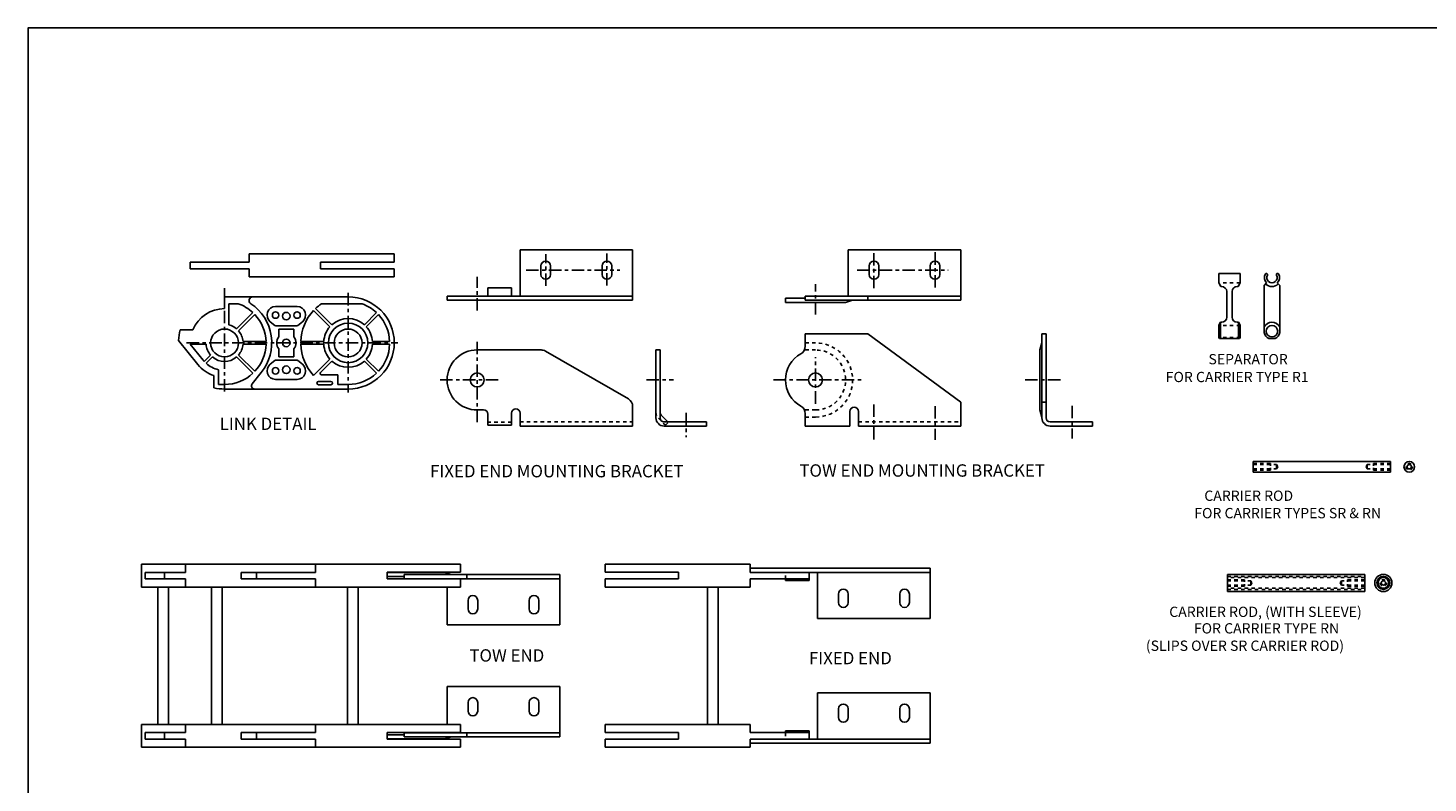
# Model space of a CAD drawing. Extents: x -5.1 to 62.9, y -7.8 to 36.2.
# Drawn here: x -5.1 to 35.7, y 14.2 to 36.2 of the extents above; entities that cross this region are included whole.
import ezdxf

# ---------------------------------------------------------------- set-up
doc = ezdxf.new("R2010")
doc.units = 0
doc.header["$LTSCALE"] = 0.29
doc.linetypes.add('CENTER', pattern=[2, 1.25, -0.25, 0.25, -0.25])
doc.linetypes.add('HIDDEN', pattern=[0.375, 0.25, -0.125])
for name, color, linetype in [('CENTER', 4, 'CENTER'), ('CONSTRUCT', 1, 'CONTINUOUS'), ('FEET_FIXD', 140, 'CONTINUOUS'), ('FEET_TOW', 7, 'CONTINUOUS'), ('LINK', 2, 'CONTINUOUS'), ('OBJECT', 7, 'CONTINUOUS')]:
    doc.layers.add(name, color=color, linetype=linetype)

msp = doc.modelspace()

# ---------------------------------------------------------------- linework, layer by layer
at = {"layer": 'CENTER'}
for p, q in [((9.949475, 28.681024), (9.949475, 29.603917)), ((11.730475, 28.69336), (11.730475, 29.629165)), ((19.509308, 29.637679), (19.509308, 28.61073)), ((21.290308, 29.662342), (21.290308, 28.61073)), ((9.379616, 29.140068), (12.105347, 29.140068)), ((19.016594, 29.140068), (21.669608, 29.140068)), ((0.591289, 28.617861), (0.591289, 25.60426)), ((7.949475, 27.963049), (7.949475, 28.947341)), ((17.809308, 27.853583), (17.809308, 28.736921)), ((4.191289, 28.477177), (4.191289, 25.574643)), ((-0.514422, 27.020304), (5.64098, 27.020304)), ((7.949475, 24.707314), (7.949475, 27.130187)), ((17.809308, 25.250785), (17.809308, 26.607251)), ((6.874402, 25.941479), (8.641748, 25.941479)), ((12.883377, 25.941479), (13.666058, 25.941479)), ((16.586368, 25.941479), (19.144829, 25.941479)), ((23.916661, 25.941479), (25.002316, 25.941479)), ((14.035386, 24.984935), (14.035386, 24.278264)), ((19.509308, 25.22898), (19.509308, 24.194212)), ((21.290308, 25.178503), (21.290308, 24.194212)), ((25.280003, 25.186841), (25.280003, 24.236269))]:
    msp.add_line(p, q, dxfattribs=at)
at = {"layer": 'CONSTRUCT'}
msp.add_lwpolyline([(-5.134173, -7.802634), (-5.134173, 36.197366), (62.865827, 36.197366), (62.865827, -7.802634)], close=True, dxfattribs=at)
at = {"layer": 'FEET_FIXD'}
for p, q in [((9.199475, 29.733068), (12.480475, 29.733068)), ((9.199475, 28.384068), (9.199475, 29.733068)), ((12.480475, 28.263068), (12.480475, 29.733068)), ((8.264475, 28.623068), (8.264475, 28.384068)), ((8.949475, 28.623068), (8.264475, 28.623068)), ((8.949475, 28.623068), (8.949475, 28.384068)), ((12.480475, 28.384068), (7.074475, 28.384068)), ((7.074475, 28.263068), (7.074475, 28.384068)), ((12.480475, 28.263068), (7.074475, 28.263068)), ((7.949475, 26.816479), (9.813679, 26.816479)), ((12.355475, 25.387648), (9.938679, 26.782985)), ((13.158386, 26.816479), (13.158386, 24.838479)), ((13.279386, 26.816479), (13.158386, 26.816479)), ((13.279386, 26.816479), (13.279386, 24.838479)), ((7.949475, 25.066479), (8.139475, 25.066479)), ((8.264475, 24.941479), (8.264475, 24.624213)), ((8.949475, 24.972479), (8.949475, 24.624213)), ((9.199475, 24.972479), (9.199475, 24.597479)), ((12.480475, 25.171141), (12.480475, 24.597479)), ((13.518386, 24.709773), (13.314533, 24.913626)), ((8.949475, 24.624213), (8.264475, 24.624213)), ((9.199475, 24.597479), (12.480475, 24.597479)), ((14.628386, 24.718479), (13.399386, 24.718479)), ((13.399386, 24.597479), (14.628386, 24.597479)), ((14.628386, 24.597479), (14.628386, 24.718479)), ((21.15087, 20.456624), (15.906051, 20.456624)), ((21.15087, 20.456624), (21.15087, 18.986624)), ((21.15087, 20.335624), (15.906051, 20.335624)), ((16.93487, 20.096624), (16.93487, 20.146624)), ((17.61987, 20.096624), (16.93487, 20.096624)), ((17.61987, 20.096624), (17.61987, 20.335624)), ((17.86987, 20.335624), (17.86987, 18.986624)), ((17.86987, 18.986624), (21.15087, 18.986624)), ((17.86987, 16.826624), (21.15087, 16.826624)), ((17.86987, 15.477624), (17.86987, 16.826624)), ((21.15087, 15.356624), (21.15087, 16.826624)), ((17.61987, 15.716624), (16.93487, 15.716624)), ((16.93487, 15.716624), (16.93487, 15.666624)), ((17.61987, 15.716624), (17.61987, 15.477624)), ((21.15087, 15.477624), (15.906051, 15.477624)), ((21.15087, 15.356624), (15.906051, 15.356624))]:
    msp.add_line(p, q, dxfattribs=at)
at = {"layer": 'FEET_FIXD', "linetype": 'HIDDEN'}
for p, q in [((8.949475, 24.709773), (8.264475, 24.709773)), ((9.199475, 24.718479), (12.480475, 24.718479)), ((13.228973, 24.828066), (13.432826, 24.624213)), ((13.432826, 24.624213), (13.518386, 24.709773))]:
    msp.add_line(p, q, dxfattribs=at)
at = {"layer": 'FEET_FIXD', "color": 1, "linetype": 'HIDDEN'}
for p, q in [((16.93487, 20.146624), (16.93487, 20.335624)), ((16.93487, 15.666624), (16.93487, 15.477624))]:
    msp.add_line(p, q, dxfattribs=at)
at = {"layer": 'FEET_FIXD'}
for points in [[(9.808975, 29.265068, -1), (10.089975, 29.265068), (10.089975, 29.015068, -1), (9.808975, 29.015068)], [(11.589975, 29.265068, -1), (11.870975, 29.265068), (11.870975, 29.015068, -1), (11.589975, 29.015068)], [(18.47937, 19.454624, 1), (18.76037, 19.454624), (18.76037, 19.704624, 1), (18.47937, 19.704624)], [(20.26037, 19.454624, 1), (20.54137, 19.454624), (20.54137, 19.704624, 1), (20.26037, 19.704624)], [(18.47937, 16.358624, -1), (18.76037, 16.358624), (18.76037, 16.108624, -1), (18.47937, 16.108624)], [(20.26037, 16.358624, -1), (20.54137, 16.358624), (20.54137, 16.108624, -1), (20.26037, 16.108624)]]:
    msp.add_lwpolyline(points, format="xyb", close=True, dxfattribs=at)
msp.add_circle((7.949475, 25.941479), 0.203, dxfattribs=at)
for centre, radius, start, end in [((7.949475, 25.941479), 0.875, 90, 270), ((9.813679, 26.566479), 0.25, 60, 90), ((12.230475, 25.171141), 0.25, 0, 60), ((8.139475, 24.941479), 0.125, 0, 90), ((9.074475, 24.972479), 0.125, 0, 180), ((13.399386, 24.998479), 0.12, 180, 225), ((13.399386, 24.838479), 0.241, 180, 270), ((13.399386, 24.838479), 0.12, 180, 270)]:
    msp.add_arc(centre, radius, start, end, dxfattribs=at)
at = {"layer": 'FEET_FIXD', "linetype": 'HIDDEN'}
msp.add_arc((13.399386, 24.998479), 0.241, 180, 225, dxfattribs=at)
at = {"layer": 'FEET_TOW'}
for p, q in [((18.759308, 29.733068), (22.040308, 29.733068)), ((18.759308, 28.384068), (18.759308, 29.733068)), ((22.040308, 28.263068), (22.040308, 29.733068)), ((16.934308, 28.203068), (16.934308, 28.324068)), ((17.509308, 28.324068), (16.934308, 28.324068)), ((18.684308, 28.203068), (16.934308, 28.203068)), ((22.040308, 28.384068), (17.509308, 28.384068)), ((17.509308, 28.263068), (17.509308, 28.384068)), ((22.040308, 28.263068), (17.509308, 28.263068)), ((18.684308, 28.203068), (18.889308, 28.263068)), ((19.329308, 28.263068), (19.329308, 28.384068)), ((17.509308, 27.287479), (17.509308, 26.922868)), ((17.509308, 27.287479), (19.329308, 27.287479)), ((19.329308, 27.287479), (22.040308, 25.297479)), ((24.343003, 26.816479), (24.403003, 27.021479)), ((24.403003, 27.287479), (24.403003, 24.838479)), ((24.524003, 27.287479), (24.403003, 27.287479)), ((24.524003, 27.287479), (24.524003, 24.838479)), ((24.343003, 25.066479), (24.343003, 26.816479)), ((22.040308, 25.297479), (22.040308, 24.597479)), ((24.403003, 25.297479), (24.524003, 25.297479)), ((17.509308, 24.96009), (17.509308, 24.597479)), ((18.809308, 25.022479), (18.809308, 24.597479)), ((19.059308, 25.022479), (19.059308, 24.597479)), ((24.343003, 25.066479), (24.403003, 24.861479)), ((17.509308, 24.597479), (18.809308, 24.597479)), ((19.059308, 24.597479), (22.040308, 24.597479)), ((25.873003, 24.718479), (24.644003, 24.718479)), ((24.644003, 24.597479), (25.873003, 24.597479)), ((25.873003, 24.597479), (25.873003, 24.718479)), ((7.000372, 20.331624), (5.325372, 20.331624)), ((5.825372, 20.210624), (5.325372, 20.210624)), ((10.356372, 20.271624), (5.825372, 20.271624)), ((5.825372, 20.271624), (5.825372, 20.150624)), ((10.356372, 20.150624), (5.825372, 20.150624)), ((7.000372, 20.331624), (7.205372, 20.271624)), ((7.645372, 20.271624), (7.645372, 20.150624)), ((10.356372, 20.271624), (10.356372, 18.801624)), ((7.075372, 19.906624), (7.075372, 18.801624)), ((7.075372, 18.801624), (10.356372, 18.801624)), ((7.075372, 17.011624), (10.356372, 17.011624)), ((7.075372, 15.906624), (7.075372, 17.011624)), ((10.356372, 15.541624), (10.356372, 17.011624)), ((5.825372, 15.602624), (5.325372, 15.602624)), ((10.356372, 15.662624), (5.825372, 15.662624)), ((5.825372, 15.541624), (5.825372, 15.662624)), ((10.356372, 15.541624), (5.825372, 15.541624)), ((7.000372, 15.481624), (7.205372, 15.541624)), ((7.645372, 15.541624), (7.645372, 15.662624)), ((7.000372, 15.481624), (5.325372, 15.481624))]:
    msp.add_line(p, q, dxfattribs=at)
at = {"layer": 'FEET_TOW', "linetype": 'HIDDEN'}
for p, q in [((17.809308, 27.021479), (17.509308, 27.021479)), ((17.809308, 26.816479), (17.509308, 26.816479)), ((17.809308, 25.066479), (17.509308, 25.066479)), ((17.809308, 24.861479), (17.509308, 24.861479)), ((19.059308, 24.718479), (22.040308, 24.718479))]:
    msp.add_line(p, q, dxfattribs=at)
at = {"layer": 'FEET_TOW'}
for points in [[(19.368808, 29.265068, -1), (19.649808, 29.265068), (19.649808, 29.015068, -1), (19.368808, 29.015068)], [(21.149808, 29.265068, -1), (21.430808, 29.265068), (21.430808, 29.015068, -1), (21.149808, 29.015068)], [(7.684872, 19.269624, 1), (7.965872, 19.269624), (7.965872, 19.519624, 1), (7.684872, 19.519624)], [(9.465872, 19.269624, 1), (9.746872, 19.269624), (9.746872, 19.519624, 1), (9.465872, 19.519624)], [(7.684872, 16.543624, -1), (7.965872, 16.543624), (7.965872, 16.293624, -1), (7.684872, 16.293624)], [(9.465872, 16.543624, -1), (9.746872, 16.543624), (9.746872, 16.293624, -1), (9.465872, 16.293624)]]:
    msp.add_lwpolyline(points, format="xyb", close=True, dxfattribs=at)
msp.add_circle((17.809308, 25.941479), 0.203, dxfattribs=at)
for centre, radius, start, end in [((17.259308, 26.922868), 0.25, 299.267578, 0), ((17.809308, 25.941479), 0.875, 119.267578, 240.732422), ((17.259308, 24.96009), 0.25, 0, 60.732422), ((18.934308, 25.022479), 0.125, 0, 180), ((24.644003, 24.838479), 0.241, 180, 270), ((24.644003, 24.838479), 0.12, 180, 270)]:
    msp.add_arc(centre, radius, start, end, dxfattribs=at)
at = {"layer": 'FEET_TOW', "linetype": 'HIDDEN'}
for radius in [1.08, 0.875]:
    msp.add_arc((17.809308, 25.941479), radius, 270, 90, dxfattribs=at)
at = {"layer": 'LINK'}
for p, q in [((-0.408711, 29.373195), (1.305108, 29.373195)), ((-0.408711, 29.373195), (-0.408711, 29.184195)), ((1.305108, 29.373195), (1.305108, 29.613195)), ((1.305108, 29.613195), (5.535289, 29.613195)), ((3.391289, 29.377195), (5.535289, 29.377195)), ((3.391289, 29.180195), (3.391289, 29.377195)), ((5.535289, 29.377195), (5.535289, 29.613195)), ((-0.408711, 29.184195), (1.305108, 29.184195)), ((1.305108, 28.944195), (1.305108, 29.184195)), ((3.391289, 29.180195), (5.535289, 29.180195)), ((5.535289, 28.944195), (5.535289, 29.180195)), ((1.305108, 28.944195), (5.535289, 28.944195)), ((4.191289, 28.364304), (0.591289, 28.364304)), ((0.591289, 28.020304), (0.591289, 28.364304)), ((0.721289, 27.544423), (0.721289, 28.164304)), ((0.985451, 28.164304), (0.721289, 28.164304)), ((3.4136, 28.160304), (4.596875, 28.160304)), ((0.943793, 27.429377), (1.418136, 27.90372)), ((1.000362, 27.372809), (1.474705, 27.847152)), ((2.703789, 28.082304), (2.078789, 28.082304)), ((3.661756, 27.493268), (3.187607, 27.967417)), ((3.718325, 27.549837), (3.244176, 28.023986)), ((4.664253, 27.549837), (5.018136, 27.90372)), ((4.720822, 27.493268), (5.074705, 27.847152)), ((-0.332044, 27.404304), (-0.696686, 27.404304)), ((1.921654, 27.63786), (2.053648, 27.531193)), ((2.078789, 27.522304), (2.703789, 27.522304)), ((2.171289, 27.422304), (2.171289, 27.195121)), ((2.171289, 27.422304), (2.611289, 27.422304)), ((2.611289, 27.422304), (2.611289, 27.195121)), ((2.860924, 27.63786), (2.728931, 27.531193)), ((-0.185857, 26.390984), (-0.750963, 27.088832)), ((-0.030428, 26.516848), (-0.405727, 26.980304)), ((0.052773, 26.980304), (-0.405727, 26.980304)), ((1.129806, 27.060304), (1.800628, 27.060304)), ((1.129806, 26.980304), (1.800628, 26.980304)), ((3.482417, 27.060304), (2.811869, 27.060304)), ((3.482417, 26.980304), (2.811869, 26.980304)), ((4.900161, 27.060304), (5.400628, 27.060304)), ((4.900161, 26.980304), (5.400628, 26.980304)), ((-0.001973, 26.483611), (0.182216, 26.6678)), ((0.054595, 26.427042), (0.238785, 26.611231)), ((0.943793, 26.611231), (1.418136, 26.136888)), ((1.000362, 26.6678), (1.474705, 26.193457)), ((2.078789, 26.518304), (2.703789, 26.518304)), ((2.171289, 26.845487), (2.171289, 26.618304)), ((2.171289, 26.618304), (2.611289, 26.618304)), ((2.611289, 26.845487), (2.611289, 26.618304)), ((3.661756, 26.54734), (3.187607, 26.073191)), ((4.720822, 26.54734), (5.074705, 26.193457)), ((0.412289, 26.240587), (0.412289, 25.810304)), ((1.659865, 26.154989), (1.396257, 25.82946)), ((1.921654, 26.402749), (2.053648, 26.509415)), ((2.860924, 26.402749), (2.728931, 26.509415)), ((3.718325, 26.490772), (3.386142, 26.158589)), ((4.664253, 26.490772), (5.018136, 26.136888)), ((0.282289, 26.069242), (0.282289, 25.712308)), ((0.412289, 25.810304), (0.591289, 25.810304)), ((2.703789, 25.958304), (2.078789, 25.958304)), ((3.691289, 25.900304), (3.331289, 25.900304)), ((3.691289, 25.800304), (3.331289, 25.800304)), ((3.891289, 26.090304), (3.414426, 26.090304)), ((3.891289, 26.090304), (3.891289, 25.810304)), ((3.891289, 25.810304), (4.191289, 25.810304)), ((4.191289, 25.676304), (0.591289, 25.676304)), ((-1.824628, 19.906624), (-1.824628, 20.575624)), ((-1.824628, 20.575624), (-0.544583, 20.575624)), ((3.239191, 20.575624), (7.469372, 20.575624)), ((3.239191, 20.575624), (3.239191, 20.335624)), ((7.469372, 20.575624), (7.469372, 20.339624)), ((15.906051, 20.575624), (11.67587, 20.575624)), ((11.67587, 20.575624), (11.67587, 20.339624)), ((15.906051, 20.575624), (15.906051, 20.335624)), ((-1.721313, 20.335624), (-1.158169, 20.335624)), ((-1.721313, 20.335624), (-1.721313, 20.146624)), ((-1.721313, 20.146624), (-1.158169, 20.146624)), ((1.525372, 20.335624), (3.239191, 20.335624)), ((1.525372, 20.146624), (1.525372, 20.335624)), ((1.525372, 20.146624), (3.239191, 20.146624)), ((3.239191, 20.146624), (3.239191, 19.906624)), ((5.325372, 20.339624), (7.469372, 20.339624)), ((5.325372, 20.339624), (5.325372, 20.142624)), ((5.325372, 20.142624), (7.469372, 20.142624)), ((7.469372, 20.142624), (7.469372, 19.906624)), ((13.81987, 20.339624), (11.67587, 20.339624)), ((13.81987, 20.142624), (11.67587, 20.142624)), ((11.67587, 20.142624), (11.67587, 19.906624)), ((13.81987, 20.339624), (13.81987, 20.142624)), ((17.61987, 20.146624), (15.906051, 20.146624)), ((15.906051, 20.146624), (15.906051, 19.906624)), ((17.61987, 20.146624), (17.61987, 20.275624)), ((-0.544583, 19.906624), (-1.824628, 19.906624)), ((-1.350267, 15.906624), (-1.350267, 19.906624)), ((-1.040267, 15.906624), (-1.040267, 19.906624)), ((0.210688, 15.906624), (0.210688, 19.906624)), ((0.520688, 15.906624), (0.520688, 19.906624)), ((3.239191, 19.906624), (7.469372, 19.906624)), ((4.170372, 15.906624), (4.170372, 19.906624)), ((4.480372, 15.906624), (4.480372, 19.906624)), ((15.906051, 19.906624), (11.67587, 19.906624)), ((14.66487, 15.906624), (14.66487, 19.906624)), ((14.97487, 15.906624), (14.97487, 19.906624)), ((-0.544583, 15.906624), (-1.824628, 15.906624)), ((-1.824628, 15.906624), (-1.824628, 15.237624)), ((3.239191, 15.906624), (7.469372, 15.906624)), ((3.239191, 15.666624), (3.239191, 15.906624)), ((7.469372, 15.670624), (7.469372, 15.906624)), ((15.906051, 15.906624), (11.67587, 15.906624)), ((11.67587, 15.670624), (11.67587, 15.906624)), ((15.906051, 15.666624), (15.906051, 15.906624)), ((-1.721313, 15.477624), (-1.721313, 15.666624)), ((-1.721313, 15.666624), (-1.158169, 15.666624)), ((1.525372, 15.666624), (3.239191, 15.666624)), ((1.525372, 15.666624), (1.525372, 15.477624)), ((5.325372, 15.670624), (7.469372, 15.670624)), ((5.325372, 15.473624), (5.325372, 15.670624)), ((13.81987, 15.670624), (11.67587, 15.670624)), ((13.81987, 15.473624), (13.81987, 15.670624)), ((17.61987, 15.666624), (15.906051, 15.666624)), ((17.61987, 15.666624), (17.61987, 15.477624)), ((-1.824628, 15.237624), (-0.544583, 15.237624)), ((-1.721313, 15.477624), (-1.158169, 15.477624)), ((1.525372, 15.477624), (3.239191, 15.477624)), ((3.239191, 15.237624), (3.239191, 15.477624)), ((3.239191, 15.237624), (7.469372, 15.237624)), ((5.325372, 15.473624), (7.469372, 15.473624)), ((7.469372, 15.237624), (7.469372, 15.473624)), ((13.81987, 15.473624), (11.67587, 15.473624)), ((11.67587, 15.237624), (11.67587, 15.473624)), ((15.906051, 15.237624), (11.67587, 15.237624)), ((17.61987, 15.477624), (15.906051, 15.477624)), ((15.906051, 15.237624), (15.906051, 15.477624))]:
    msp.add_line(p, q, dxfattribs=at)
at = {"layer": 'LINK', "color": 30}
for p, q in [((-0.544583, 20.575624), (3.239191, 20.575624)), ((-0.544583, 20.575624), (-0.544583, 20.335624)), ((-0.544583, 20.335624), (-1.158169, 20.335624)), ((-1.158169, 20.335624), (-1.158169, 20.146624)), ((-1.158169, 20.146624), (-0.544583, 20.146624)), ((-0.544583, 20.146624), (-0.544583, 19.906624)), ((1.077416, 20.335624), (1.525372, 20.335624)), ((1.077416, 20.335624), (1.077416, 20.146624)), ((1.077416, 20.146624), (1.525372, 20.146624)), ((-0.544583, 19.906624), (3.239191, 19.906624)), ((-0.544583, 15.666624), (-0.544583, 15.906624)), ((-0.544583, 15.906624), (3.239191, 15.906624)), ((-1.158169, 15.477624), (-1.158169, 15.666624)), ((-1.158169, 15.666624), (-0.544583, 15.666624)), ((1.077416, 15.477624), (1.077416, 15.666624)), ((1.077416, 15.666624), (1.525372, 15.666624)), ((-0.544583, 15.477624), (-1.158169, 15.477624)), ((-0.544583, 15.237624), (-0.544583, 15.477624)), ((-0.544583, 15.237624), (3.239191, 15.237624)), ((1.077416, 15.477624), (1.525372, 15.477624))]:
    msp.add_line(p, q, dxfattribs=at)
at = {"layer": 'LINK'}
for centre, radius in [((2.078789, 27.832304), 0.095), ((2.391289, 27.801304), 0.11), ((2.703789, 27.832304), 0.095), ((0.591289, 27.020304), 0.406), ((4.191289, 27.020304), 0.575), ((4.191289, 27.020304), 0.406), ((2.391289, 27.020304), 0.11), ((2.078789, 26.208304), 0.095), ((2.391289, 26.239304), 0.11), ((2.703789, 26.208304), 0.095)]:
    msp.add_circle(centre, radius, dxfattribs=at)
for centre, radius, start, end in [((0.591289, 27.020304), 1.21, 46.894421, 70.988735), ((1.414108, 28.255304), 0.109, 90, 236.326457), ((0.591289, 27.020304), 1.375, 321, 56.326457), ((4.191289, 27.020304), 1.38, 124.301153, 133.33902), ((4.191289, 27.020304), 1.344, 270, 90), ((4.191289, 27.020304), 1.21, 46.894421, 70.415601), ((0.591289, 27.020304), 1, 90, 157.418327), ((0.591289, 27.020304), 1.21, 1.894421, 43.105579), ((2.078789, 27.832304), 0.25, 90, 231.057559), ((2.703789, 27.832304), 0.25, 308.942441, 90), ((4.191289, 27.020304), 1.38, 136.66098, 178.33902), ((4.191289, 27.020304), 1.21, 1.894421, 43.105579), ((0.591289, 27.020304), 1.344, 163.39845, 177.077362), ((0.591289, 27.020304), 0.54, 49.248023, 76.069736), ((0.591289, 27.020304), 0.54, 4.248023, 40.751977), ((2.078789, 27.562304), 0.04, 231.057559, 270), ((2.703789, 27.562304), 0.04, 270, 308.942441), ((4.191289, 27.020304), 0.71, 138.229641, 176.770359), ((4.191289, 27.020304), 0.71, 48.229641, 131.770359), ((4.191289, 27.020304), 0.71, 3.229641, 41.770359), ((0.591289, 27.020304), 0.54, 184.248023, 220.751977), ((0.591289, 27.020304), 0.54, 319.248023, 355.751977), ((0.591289, 27.020304), 1.21, 316.894421, 358.105579), ((2.391289, 27.020304), 0.281, 141.52854, 218.47146), ((2.391289, 27.020304), 0.281, 321.52854, 38.47146), ((4.191289, 27.020304), 1.38, 181.66098, 223.33902), ((4.191289, 27.020304), 0.71, 183.229641, 221.770359), ((4.191289, 27.020304), 0.71, 318.229641, 356.770359), ((4.191289, 27.020304), 1.21, 316.894421, 358.105579), ((0.591289, 27.020304), 0.8, 219, 222.134016), ((0.591289, 27.020304), 0.54, 229.248023, 310.751977), ((2.078789, 26.478304), 0.04, 90, 128.942441), ((2.703789, 26.478304), 0.04, 51.057559, 90), ((0.591289, 27.020304), 1, 219, 252.001024), ((0.591289, 27.020304), 0.8, 227.865984, 257.070615), ((0.591289, 27.020304), 1.21, 270, 313.105579), ((2.078789, 26.208304), 0.25, 128.942441, 270), ((2.703789, 26.208304), 0.25, 270, 51.057559), ((3.414426, 26.130304), 0.04, 135, 270), ((4.191289, 27.020304), 0.71, 228.229641, 311.770359), ((4.191289, 27.020304), 1.21, 270, 313.105579), ((0.591289, 27.020304), 1.344, 256.708185, 270), ((1.469309, 25.770304), 0.094, 141, 270), ((3.331289, 25.850304), 0.05, 90, 270), ((3.691289, 25.850304), 0.05, 270, 90)]:
    msp.add_arc(centre, radius, start, end, dxfattribs=at)
at = {"layer": 'OBJECT'}
for p, q in [((29.554122, 29.047053), (30.179122, 29.047053)), ((29.554122, 28.771053), (29.554122, 29.047053)), ((30.179122, 29.047053), (30.179122, 28.771053)), ((29.616475, 28.663053), (29.554122, 28.771053)), ((29.640122, 28.663053), (29.616475, 28.663053)), ((30.116768, 28.663053), (30.093122, 28.663053)), ((30.116768, 28.663053), (30.179122, 28.771053)), ((30.949486, 28.768196), (30.876842, 28.695553)), ((30.876842, 28.695553), (30.876842, 27.327233)), ((31.259199, 28.768196), (31.331842, 28.695553)), ((31.331842, 27.327233), (31.331842, 28.695553)), ((29.788122, 27.769053), (29.788122, 28.515053)), ((29.945122, 28.515053), (29.945122, 27.769053)), ((29.554122, 27.538553), (29.601753, 27.621053)), ((29.554122, 27.183553), (29.554122, 27.538553)), ((29.640122, 27.621053), (29.601753, 27.621053)), ((29.601753, 27.621053), (29.601753, 27.149053)), ((30.13149, 27.621053), (30.093122, 27.621053)), ((30.179122, 27.538553), (30.13149, 27.621053)), ((30.13149, 27.621053), (30.13149, 27.149053)), ((30.179122, 27.538553), (30.179122, 27.183553)), ((29.554122, 27.183553), (29.57404, 27.149053)), ((30.159203, 27.149053), (29.57404, 27.149053)), ((30.179122, 27.183553), (30.159203, 27.149053)), ((31.015146, 27.149053), (31.193539, 27.149053)), ((30.55988, 23.255482), (30.55988, 23.567482)), ((34.562274, 23.567482), (30.55988, 23.567482)), ((34.562274, 23.255482), (30.55988, 23.255482)), ((34.562274, 23.255482), (34.562274, 23.567482)), ((29.805707, 20.277318), (33.808101, 20.277318)), ((29.805707, 20.277318), (29.805707, 19.777318)), ((33.808101, 20.277318), (33.808101, 19.777318)), ((29.805707, 19.777318), (33.808101, 19.777318))]:
    msp.add_line(p, q, dxfattribs=at)
at = {"layer": 'OBJECT', "linetype": 'HIDDEN'}
for p, q in [((30.179122, 28.771053), (29.554122, 28.771053)), ((30.179122, 27.528553), (29.554122, 27.528553)), ((30.179122, 27.183553), (29.554122, 27.183553))]:
    msp.add_line(p, q, dxfattribs=at)
at = {"layer": 'OBJECT', "color": 1, "linetype": 'HIDDEN'}
for p, q in [((30.55988, 23.505482), (31.05988, 23.505482)), ((30.55988, 23.475482), (31.23988, 23.475482)), ((30.55988, 23.347482), (31.23988, 23.347482)), ((30.55988, 23.317482), (31.05988, 23.317482)), ((31.05988, 23.505482), (31.009625, 23.505482)), ((31.05988, 23.505482), (31.05988, 23.443262)), ((31.05988, 23.317482), (31.05988, 23.377749)), ((31.23988, 23.475482), (31.27683, 23.411482)), ((31.23988, 23.475482), (31.23988, 23.347482)), ((31.23988, 23.347482), (31.27683, 23.411482)), ((33.882274, 23.475482), (33.845324, 23.411482)), ((33.882274, 23.347482), (33.845324, 23.411482)), ((34.562274, 23.475482), (33.882274, 23.475482)), ((33.882274, 23.475482), (33.882274, 23.347482)), ((34.562274, 23.347482), (33.882274, 23.347482)), ((34.562274, 23.505482), (34.062274, 23.505482)), ((34.062274, 23.505482), (34.112528, 23.505482)), ((34.062274, 23.505482), (34.062274, 23.443262)), ((34.062274, 23.317482), (34.062274, 23.377749)), ((34.562274, 23.317482), (34.062274, 23.317482)), ((29.805707, 20.217318), (33.808101, 20.217318)), ((33.808101, 20.183318), (29.805707, 20.183318)), ((29.805707, 20.121318), (30.305707, 20.121318)), ((29.805707, 20.091318), (30.485707, 20.091318)), ((30.305707, 20.121318), (30.255452, 20.121318)), ((30.305707, 20.121318), (30.305707, 20.059097)), ((30.305707, 19.933318), (30.305707, 19.993584)), ((30.485707, 20.091318), (30.485707, 19.963318)), ((30.485707, 20.091318), (30.522657, 20.027318)), ((30.485707, 19.963318), (30.522657, 20.027318)), ((33.128101, 20.091318), (33.09115, 20.027318)), ((33.128101, 19.963318), (33.09115, 20.027318)), ((33.808101, 20.091318), (33.128101, 20.091318)), ((33.128101, 20.091318), (33.128101, 19.963318)), ((33.808101, 20.121318), (33.308101, 20.121318)), ((33.308101, 20.121318), (33.308101, 20.059097)), ((33.308101, 20.121318), (33.358355, 20.121318)), ((33.308101, 19.933318), (33.308101, 19.993584)), ((29.805707, 19.963318), (30.485707, 19.963318)), ((29.805707, 19.933318), (30.305707, 19.933318)), ((33.808101, 19.871318), (29.805707, 19.871318)), ((29.805707, 19.837318), (33.808101, 19.837318)), ((33.808101, 19.963318), (33.128101, 19.963318)), ((33.808101, 19.933318), (33.308101, 19.933318))]:
    msp.add_line(p, q, dxfattribs=at)
at = {"layer": 'OBJECT'}
for centre, radius in [((31.104342, 27.361053), 0.1675), ((35.104663, 23.411482), 0.156), ((34.35049, 20.027318), 0.25), ((34.35049, 20.027318), 0.19), ((34.35049, 20.027318), 0.156)]:
    msp.add_circle(centre, radius, dxfattribs=at)
at = {"layer": 'OBJECT', "color": 1, "linetype": 'HIDDEN'}
for centre in [(35.104663, 23.411482), (34.35049, 20.027318)]:
    msp.add_circle(centre, 0.094, dxfattribs=at)
at = {"layer": 'OBJECT', "color": 1}
for centre in [(35.104663, 23.411482), (34.35049, 20.027318)]:
    msp.add_circle(centre, 0.064, dxfattribs=at)
at = {"layer": 'OBJECT'}
for centre, radius, start, end in [((31.104342, 28.923053), 0.219, 150.799281, 225), ((30.942416, 29.013553), 0.0335, 330.799281, 150.799281), ((31.104342, 28.923053), 0.152, 150.799281, 29.200719), ((31.266268, 29.013553), 0.0335, 29.200719, 209.200719), ((31.104342, 28.923053), 0.219, 315, 29.200719), ((29.640122, 28.515053), 0.148, 0, 90), ((30.093122, 28.515053), 0.148, 90, 180), ((31.104342, 28.923053), 0.26, 225, 315), ((29.640122, 27.769053), 0.148, 270, 0), ((30.093122, 27.769053), 0.148, 180, 270), ((31.104342, 27.361053), 0.26, 28.955024, 151.044976), ((31.104342, 27.361053), 0.23, 188.455473, 247.18167), ((31.104342, 27.361053), 0.23, 292.81833, 351.544527)]:
    msp.add_arc(centre, radius, start, end, dxfattribs=at)

# ---------------------------------------------------------------- texts
at = {"layer": 'FEET_TOW', "color": 3}
for s, height, p in [('SEPARATOR', 0.3, (29.254638, 26.397228)), ('FOR CARRIER TYPE R1', 0.3, (28.009941, 25.877976)), ('LINK DETAIL', 0.36, (0.448948, 24.484689)), ('FIXED END MOUNTING BRACKET', 0.36, (6.579312, 23.104304)), ('TOW END MOUNTING BRACKET', 0.36, (17.337004, 23.123428)), ('CARRIER ROD', 0.3, (29.133905, 22.417988)), ('FOR CARRIER TYPES SR & RN', 0.3, (28.841879, 21.911603)), ('CARRIER ROD, (WITH SLEEVE)', 0.3, (28.112514, 19.035192)), ('FOR CARRIER TYPE RN', 0.3, (28.829809, 18.553914)), ('(SLIPS OVER SR CARRIER ROD)', 0.3, (27.431828, 18.047529)), ('TOW END', 0.36, (7.723833, 17.734662)), ('FIXED END ', 0.36, (17.615355, 17.656224))]:
    msp.add_text(s, height=height, dxfattribs=at).set_placement(p)

doc.saveas('drawing.dxf')
